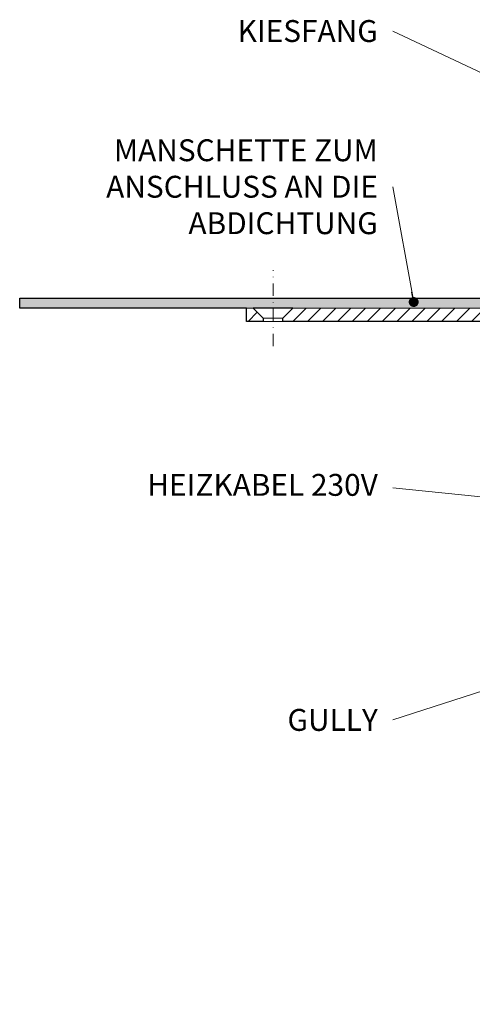
# Model space of a CAD drawing. Units: millimetres. Extents: x -5989 to 11655, y 16395 to 26253.
# Drawn here: x 4265 to 4401, y 17791 to 18088 of the extents above; entities that cross this region are included whole.
import ezdxf

# ---------------------------------------------------------------- set-up
doc = ezdxf.new("R2010")
doc.units = ezdxf.units.MM
doc.linetypes.add('DASHDOT2', pattern=[0.5, 0.25, -0.125, 0, -0.125])
for name, color, linetype, lineweight in [('TOPWET_TENKOU', 142, 'Continuous', 13), ('TOPWET_TLUSTOU', 142, 'Continuous', 30), ('TOPWET_ČEŠTINA', 225, 'Continuous', 13)]:
    doc.layers.add(name, color=color, linetype=linetype, lineweight=lineweight)
doc.styles.add('REGULAR_ARIAL_NARROW', font='ARIALN.TTF')
doc.dimstyles.new('ISO-TW 1-3', dxfattribs={"dimscale": 3, "dimtxt": 2.2, "dimasz": 1.5, "dimexe": 1, "dimexo": 0, "dimgap": 0.75, "dimtad": 1, "dimdec": 0, "dimtxsty": 'REGULAR_ARIAL_NARROW', "dimblk": 'ARCHTICK', "dimcen": 0.5, "dimclrd": 256, "dimclre": 256, "dimclrt": 256, "dimadec": 0, "dimazin": 0, "dimtfac": 1, "dimtdec": 0, "dimtmove": 1, "dimatfit": 3, "dimldrblk": 'DOT', "dimfxl": 1, "dimtfill": 1, "dimtzin": 0, "dimlwd": -1, "dimlwe": -1, "dimarcsym": 0})

# ---------------------------------------------------------------- blocks, each defined once
blk = doc.blocks.new('_ArchTick')
at = {"color": 0, "linetype": 'ByBlock', "const_width": 0.15}
blk.add_lwpolyline([(-0.5, -0.5), (0.5, 0.5)], dxfattribs=at)
blk = doc.blocks.new('_Dot')
at = {"color": 0, "linetype": 'ByBlock', "lineweight": -2}
blk.add_line((-0.5, 0), (-1, 0), dxfattribs=at)
at = {"color": 0, "linetype": 'ByBlock', "const_width": 0.5}
blk.add_lwpolyline([(-0.25, 0, 1), (0.25, 0, 1)], format="xyb", close=True, dxfattribs=at)

msp = doc.modelspace()

# ---------------------------------------------------------------- hatches: boundary and pattern name
at = {"layer": 'TOPWET_TENKOU', "ltscale": 40}
h = msp.add_hatch(dxfattribs=at)
h.set_pattern_fill('DOTS', color=256, scale=0.5, angle=60)
h.set_pattern_definition([(60, (4172.9999, 8797), (-0.488970164, 0.74057883), [0, -0.79375])])
h.paths.add_polyline_path([(4341.39, 18003.5), (4417.09, 18003.5, -0.267949), (4422.29, 18000.5), (4425.45, 17995.02, 0.267949), (4427.18, 17994.02), (4436.01, 17994.02, -0.339454), (4438.9, 17991.79), (4440.6, 17985.47), (4438.67, 17984.95), (4436.97, 17991.28, 0.339454), (4436.01, 17992.02), (4425.45, 17992.02, -0.267949), (4422.85, 17993.52), (4419.69, 17999, 0.267949), (4417.09, 18000.5), (4341.39, 18000.5)])
h.paths.add_polyline_path([(4265, 18003.5), (4341.39, 18003.5), (4341.39, 18000.5), (4265, 18000.5)])
h = msp.add_hatch(dxfattribs=at)
h.set_pattern_fill('LINE', color=256, angle=45)
h.set_pattern_definition([(45, (4173, 8797), (-2.245064, 2.245064), [])])
h.paths.add_polyline_path([(4474.43, 17858.96), (4477.07, 17857.73), (4477.09, 17854.65, -0.358344)], flags=17)
h.paths.add_polyline_path([(4434.95, 17975.76, 0.339454), (4435.92, 17975.02), (4436.99, 17975.02), (4437.09, 17971.68, -0.318086)], flags=17)
h.paths.add_polyline_path([(4476.99, 17870.5), (4450.51, 17888.5), (4448.38, 17954.9, 0.190566), (4446.91, 17958.28), (4440.66, 17964.54, -0.188543), (4439.2, 17967.87), (4438.97, 17973.58, 0.402552), (4437.47, 17975.02), (4435.92, 17975.02, -0.339454), (4434.95, 17975.76), (4432.8, 17983.79, 0.339454), (4429.9, 17986.02), (4423.14, 17986.02, -0.267949), (4420.54, 17987.52), (4416.22, 17995, 0.267949), (4413.63, 17996.5), (4344.39, 17996.5), (4344.39, 17997.5), (4347.39, 18000.5), (4417.09, 18000.5, -0.267949), (4419.69, 17999), (4422.85, 17993.52, 0.267949), (4425.45, 17992.02), (4436.01, 17992.02, -0.339454), (4436.97, 17991.28), (4438.79, 17984.5, 0.339454), (4440.72, 17983.02), (4441.96, 17983.02, -0.34855), (4442.94, 17982.25), (4444.99, 17973.45), (4444.99, 17969.02, 0.414214), (4446.99, 17967.02), (4449.05, 17967.02, -0.404823), (4451.05, 17965.08), (4453.46, 17890.13), (4479.99, 17872.09), (4481.49, 17790.5), (4477.49, 17794.5)])
h.paths.add_polyline_path([(4447.54, 17873.71), (4476.2, 17860.34, -0.28969), (4477.06, 17858.99), (4477.07, 17857.73), (4446.69, 17871.89, -0.283356), (4439.77, 17882.41), (4436.99, 17975.02), (4437.47, 17975.02, -0.405456), (4438.97, 17973.56), (4441.77, 17882.46, 0.283166)], flags=17)
h.paths.add_polyline_path([(4338.39, 17997.5), (4338.39, 17996.5), (4333.39, 17996.5), (4333.39, 18000.5), (4335.39, 18000.5)])

# ---------------------------------------------------------------- linework, layer by layer
at = {"layer": 'TOPWET_TENKOU', "linetype": 'DASHDOT2', "ltscale": 15}
msp.add_lwpolyline([(4341.39, 17989), (4341.39, 18011.93)], dxfattribs=at)
at = {"layer": 'TOPWET_TENKOU', "ltscale": 40}
msp.add_lwpolyline([(4419.69, 17999), (4422.85, 17993.52, 0.267949), (4425.45, 17992.02), (4436.01, 17992.02, -0.339454), (4436.97, 17991.28), (4438.67, 17984.95), (4440.6, 17985.47), (4438.9, 17991.79, 0.339454), (4436.01, 17994.02), (4427.18, 17994.02, -0.267949), (4425.45, 17995.02), (4422.29, 18000.5, 0.267949), (4417.09, 18003.5), (4265, 18003.5), (4265, 18000.5), (4417.09, 18000.5, -0.267949)], format="xyb", close=True, dxfattribs=at)
for points in [[(4338.39, 17996.5), (4338.39, 17997.5), (4335.39, 18000.5), (4333.39, 18000.5), (4333.39, 17996.5)], [(4338.39, 17997.5), (4344.39, 17997.5), (4344.39, 17996.5), (4338.39, 17996.5)]]:
    msp.add_lwpolyline(points, close=True, dxfattribs=at)
at = {"layer": 'TOPWET_TENKOU', "linetype": 'Continuous', "ltscale": 40}
msp.add_lwpolyline([(4417.09, 18000.5), (4347.39, 18000.5), (4344.39, 17997.5), (4344.39, 17996.5), (4413.63, 17996.5, -0.267949)], format="xyb", dxfattribs=at)
at = {"layer": 'TOPWET_TLUSTOU', "ltscale": 40}
msp.add_lwpolyline([(4413.63, 17996.5), (4344.39, 17996.5), (4344.39, 17997.5), (4347.39, 18000.5), (4335.39, 18000.5), (4338.39, 17997.5), (4338.39, 17996.5), (4333.39, 17996.5), (4333.39, 18000.5), (4265, 18000.5), (4265, 18003.5), (4417.09, 18003.5, -0.267949)], format="xyb", dxfattribs=at)

# ---------------------------------------------------------------- texts
at = {"layer": 'TOPWET_ČEŠTINA', "ltscale": 40, "insert": (4373, 18084.09), "char_height": 6.6, "attachment_point": 6, "style": 'REGULAR_ARIAL_NARROW'}
msp.add_mtext_dynamic_manual_height_columns('\\pxqr;KIESFANG', width=43.938, gutter_width=12.5, heights=[0], dxfattribs=at)
at = {"layer": 'TOPWET_ČEŠTINA', "ltscale": 40, "char_height": 6.6, "attachment_point": 6, "style": 'REGULAR_ARIAL_NARROW'}
for s, insert, width in [('\\pxqr;MANSCHETTE ZUM ANSCHLUSS AN DIE ABDICHTUNG', (4373, 18037.12), 106.3109), ('HEIZKABEL 230V', (4373, 17946.33), 97.376), ('\\pxqr;GULLY', (4373, 17876.29), 121.6285)]:
    msp.add_mtext(s, dxfattribs=dict(at, insert=insert, width=width))

# ---------------------------------------------------------------- leaders
at = {"layer": 'TOPWET_ČEŠTINA', "ltscale": 40}
for points in [[(4432.53, 18058.13), (4377.5, 18084.09)], [(4383.81, 18002.35), (4377.5, 18037.12)], [(4443.23, 17939.59), (4377.5, 17946.33)], [(4480.36, 17909.7), (4377.5, 17876.29)]]:
    msp.add_leader(points, dimstyle='ISO-TW 1-3', override={"dimasz": 1, "dimgap": 3, "dimtad": 0, "dimtfillclr": 256}, dxfattribs=at)

doc.saveas('drawing.dxf')
